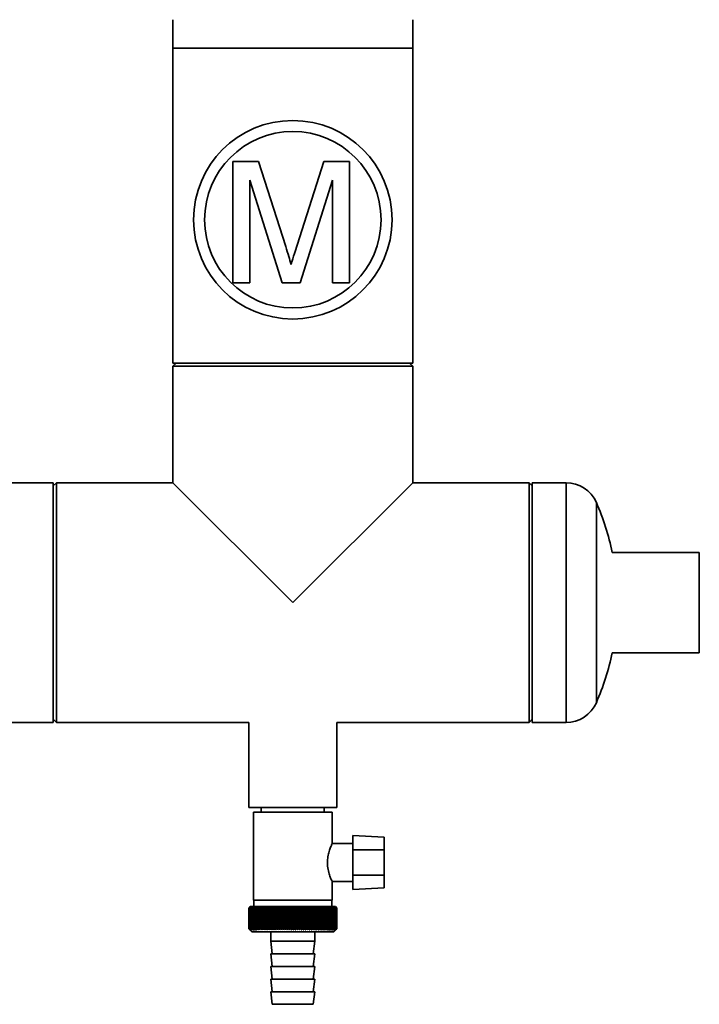
# Paper-space layout 'Blatt1' of a CAD drawing. Units: millimetres. Extents: x 0 to 14850, y 0 to 10500.
# Drawn here: x 12711 to 12926, y 7723 to 8036 of the extents above; entities that cross this region are included whole.
import ezdxf

# ---------------------------------------------------------------- set-up
doc = ezdxf.new("R2010")
doc.units = ezdxf.units.MM
doc.header["$LTSCALE"] = 25

psp = doc.layouts.new('Blatt1')

# ---------------------------------------------------------------- linework, layer by layer
at = {"color": 7, "linetype": 'Continuous', "lineweight": 35}
for p, q in [((12759.41, 8035.77), (12759.41, 8026.77)), ((12835.51, 8026.77), (12835.51, 8035.77)), ((12759.41, 8026.77), (12759.41, 7926.77)), ((12835.51, 8026.77), (12759.41, 8026.77)), ((12797.46, 8026.77), (12759.41, 8026.77)), ((12835.51, 8026.77), (12797.46, 8026.77)), ((12835.51, 7926.77), (12835.51, 8026.77)), ((12778.42, 7990.79), (12786.59, 7990.79)), ((12778.42, 7952.27), (12778.42, 7990.79)), ((12786.59, 7990.79), (12795.21, 7963.76)), ((12798.83, 7964.22), (12807.36, 7990.79)), ((12807.36, 7990.79), (12815.46, 7990.79)), ((12815.46, 7990.79), (12815.46, 7952.27)), ((12783.85, 7984.86), (12783.85, 7952.27)), ((12794.07, 7952.27), (12783.85, 7984.86)), ((12810.03, 7984.86), (12799.75, 7952.27)), ((12810.03, 7952.27), (12810.03, 7984.86)), ((12783.85, 7952.27), (12778.42, 7952.27)), ((12799.75, 7952.27), (12794.07, 7952.27)), ((12815.46, 7952.27), (12810.03, 7952.27)), ((12760.41, 7926.77), (12759.41, 7925.77)), ((12797.46, 7926.77), (12759.41, 7926.77)), ((12759.41, 7925.77), (12759.41, 7888.82)), ((12797.46, 7925.77), (12759.41, 7925.77)), ((12835.51, 7926.77), (12797.46, 7926.77)), ((12835.51, 7925.77), (12797.46, 7925.77)), ((12835.51, 7925.77), (12834.51, 7926.77)), ((12835.51, 7888.82), (12835.51, 7925.77)), ((12721.46, 7888.82), (12413.96, 7888.82)), ((12722.46, 7888.82), (12721.46, 7887.82)), ((12721.46, 7812.72), (12721.46, 7888.82)), ((12759.41, 7888.82), (12722.46, 7888.82)), ((12722.46, 7888.82), (12722.46, 7812.72)), ((12759.41, 7888.82), (12797.46, 7850.77)), ((12797.46, 7850.77), (12835.51, 7888.82)), ((12872.46, 7888.82), (12835.51, 7888.82)), ((12873.46, 7887.82), (12872.46, 7888.82)), ((12872.46, 7812.72), (12872.46, 7888.82)), ((12884.18, 7888.82), (12873.46, 7888.82)), ((12873.46, 7850.77), (12873.46, 7888.82)), ((12884.18, 7850.77), (12884.18, 7888.82)), ((12893.79, 7850.77), (12893.79, 7882.54)), ((12926.46, 7866.67), (12898.85, 7866.67)), ((12926.46, 7834.87), (12926.46, 7866.67)), ((12873.46, 7812.72), (12873.46, 7850.77)), ((12884.18, 7812.72), (12884.18, 7850.77)), ((12893.79, 7818.99), (12893.79, 7850.77)), ((12898.85, 7834.87), (12926.46, 7834.87)), ((12408.21, 7812.72), (12721.46, 7812.72)), ((12721.46, 7813.72), (12722.46, 7812.72)), ((12722.46, 7812.72), (12783.46, 7812.72)), ((12783.46, 7812.72), (12783.46, 7785.77)), ((12811.46, 7785.77), (12811.46, 7812.72)), ((12811.46, 7812.72), (12872.46, 7812.72)), ((12872.46, 7812.72), (12873.46, 7813.72)), ((12873.46, 7812.72), (12884.18, 7812.72)), ((12797.46, 7785.77), (12783.46, 7785.77)), ((12787.46, 7785.77), (12787.46, 7784.27)), ((12811.46, 7785.77), (12797.46, 7785.77)), ((12807.46, 7784.27), (12807.46, 7785.77)), ((12784.96, 7784.27), (12784.96, 7756.27)), ((12784.96, 7784.27), (12809.96, 7784.27)), ((12809.96, 7774.22), (12809.96, 7784.27)), ((12826.46, 7776.31), (12816.46, 7776.83)), ((12816.46, 7776.83), (12816.46, 7772.27)), ((12826.46, 7772.27), (12826.46, 7776.31)), ((12816.46, 7774.27), (12809.94, 7774.27)), ((12816.46, 7764.27), (12816.46, 7772.27)), ((12826.46, 7772.27), (12816.46, 7772.27)), ((12826.46, 7772.27), (12826.46, 7764.27)), ((12826.46, 7764.27), (12816.46, 7764.27)), ((12816.46, 7764.27), (12816.46, 7759.7)), ((12826.46, 7760.23), (12826.46, 7764.27)), ((12809.93, 7762.27), (12816.46, 7762.27)), ((12809.96, 7756.27), (12809.96, 7762.35)), ((12816.46, 7759.7), (12826.46, 7760.23)), ((12809.96, 7756.27), (12784.96, 7756.27)), ((12785.06, 7756.27), (12785.06, 7754.27)), ((12809.86, 7754.27), (12809.86, 7756.27)), ((12783.46, 7753.77), (12783.47, 7753.77)), ((12783.46, 7753.77), (12783.46, 7747.27)), ((12783.47, 7747.27), (12783.47, 7753.77)), ((12783.49, 7753.77), (12783.5, 7753.77)), ((12783.49, 7753.77), (12783.49, 7747.27)), ((12783.5, 7747.27), (12783.5, 7753.77)), ((12783.55, 7753.77), (12783.56, 7753.77)), ((12783.55, 7753.77), (12783.55, 7747.27)), ((12783.56, 7747.27), (12783.56, 7753.77)), ((12783.63, 7753.77), (12783.66, 7753.77)), ((12783.63, 7753.77), (12783.63, 7747.27)), ((12783.66, 7747.27), (12783.66, 7753.77)), ((12783.96, 7754.27), (12783.73, 7754.04)), ((12783.76, 7753.77), (12783.78, 7753.77)), ((12783.76, 7753.77), (12783.76, 7747.27)), ((12783.78, 7747.27), (12783.78, 7753.77)), ((12783.91, 7753.77), (12783.94, 7753.77)), ((12783.91, 7753.77), (12783.91, 7747.27)), ((12783.94, 7747.27), (12783.94, 7753.77)), ((12797.46, 7754.27), (12783.96, 7754.27)), ((12784.09, 7753.77), (12784.13, 7753.77)), ((12784.09, 7753.77), (12784.09, 7747.27)), ((12784.13, 7747.27), (12784.13, 7753.77)), ((12784.31, 7753.77), (12784.35, 7753.77)), ((12784.31, 7753.77), (12784.31, 7747.27)), ((12784.35, 7747.27), (12784.35, 7753.77)), ((12784.56, 7753.77), (12784.61, 7753.77)), ((12784.56, 7753.77), (12784.56, 7747.27)), ((12784.61, 7747.27), (12784.61, 7753.77)), ((12784.83, 7753.77), (12784.89, 7753.77)), ((12784.83, 7753.77), (12784.83, 7747.27)), ((12784.89, 7747.27), (12784.89, 7753.77)), ((12785.14, 7753.77), (12785.2, 7753.77)), ((12785.14, 7753.77), (12785.14, 7747.27)), ((12785.2, 7747.27), (12785.2, 7753.77)), ((12785.47, 7753.77), (12785.54, 7753.77)), ((12785.47, 7753.77), (12785.47, 7747.27)), ((12785.54, 7747.27), (12785.54, 7753.77)), ((12785.83, 7753.77), (12785.9, 7753.77)), ((12785.83, 7753.77), (12785.83, 7747.27)), ((12785.9, 7747.27), (12785.9, 7753.77)), ((12786.22, 7753.77), (12786.3, 7753.77)), ((12786.22, 7753.77), (12786.22, 7747.27)), ((12786.3, 7747.27), (12786.3, 7753.77)), ((12786.63, 7753.77), (12786.72, 7753.77)), ((12786.63, 7753.77), (12786.63, 7747.27)), ((12786.72, 7747.27), (12786.72, 7753.77)), ((12787.07, 7753.77), (12787.16, 7753.77)), ((12787.07, 7753.77), (12787.07, 7747.27)), ((12787.16, 7747.27), (12787.16, 7753.77)), ((12787.54, 7753.77), (12787.63, 7753.77)), ((12787.54, 7753.77), (12787.54, 7747.27)), ((12787.63, 7747.27), (12787.63, 7753.77)), ((12788.02, 7753.77), (12788.12, 7753.77)), ((12788.02, 7753.77), (12788.02, 7747.27)), ((12788.12, 7747.27), (12788.12, 7753.77)), ((12788.53, 7753.77), (12788.63, 7753.77)), ((12788.53, 7753.77), (12788.53, 7747.27)), ((12788.63, 7747.27), (12788.63, 7753.77)), ((12789.06, 7753.77), (12789.16, 7753.77)), ((12789.06, 7753.77), (12789.06, 7747.27)), ((12789.16, 7747.27), (12789.16, 7753.77)), ((12789.61, 7753.77), (12789.72, 7753.77)), ((12789.61, 7753.77), (12789.61, 7747.27)), ((12789.72, 7747.27), (12789.72, 7753.77)), ((12790.16, 7746.86), (12790.16, 7754.17)), ((12790.18, 7753.77), (12790.29, 7753.77)), ((12790.18, 7753.77), (12790.18, 7747.27)), ((12790.29, 7747.27), (12790.29, 7753.77)), ((12790.72, 7746.86), (12790.72, 7754.17)), ((12790.76, 7753.77), (12790.87, 7753.77)), ((12790.76, 7753.77), (12790.76, 7747.27)), ((12790.87, 7747.27), (12790.87, 7753.77)), ((12791.3, 7746.86), (12791.3, 7754.17)), ((12791.36, 7753.77), (12791.47, 7753.77)), ((12791.36, 7753.77), (12791.36, 7747.27)), ((12791.47, 7747.27), (12791.47, 7753.77)), ((12791.89, 7746.86), (12791.89, 7754.17)), ((12791.97, 7753.77), (12792.09, 7753.77)), ((12791.97, 7753.77), (12791.97, 7747.27)), ((12792.09, 7747.27), (12792.09, 7753.77)), ((12792.49, 7746.86), (12792.49, 7754.17)), ((12792.6, 7753.77), (12792.72, 7753.77)), ((12792.6, 7753.77), (12792.6, 7747.27)), ((12792.72, 7747.27), (12792.72, 7753.77)), ((12793.11, 7746.86), (12793.11, 7754.17)), ((12793.23, 7753.77), (12793.36, 7753.77)), ((12793.23, 7753.77), (12793.23, 7747.27)), ((12793.36, 7747.27), (12793.36, 7753.77)), ((12793.73, 7746.86), (12793.73, 7754.17)), ((12793.88, 7753.77), (12794.01, 7753.77)), ((12793.88, 7753.77), (12793.88, 7747.27)), ((12794.01, 7747.27), (12794.01, 7753.77)), ((12794.36, 7746.86), (12794.36, 7754.17)), ((12794.54, 7753.77), (12794.66, 7753.77)), ((12794.54, 7753.77), (12794.54, 7747.27)), ((12794.66, 7747.27), (12794.66, 7753.77)), ((12795, 7746.86), (12795, 7754.17)), ((12795.2, 7753.77), (12795.32, 7753.77)), ((12795.2, 7753.77), (12795.2, 7747.27)), ((12795.32, 7747.27), (12795.32, 7753.77)), ((12795.65, 7746.86), (12795.65, 7754.17)), ((12795.87, 7753.77), (12795.99, 7753.77)), ((12795.87, 7753.77), (12795.87, 7747.27)), ((12795.99, 7747.27), (12795.99, 7753.77)), ((12796.3, 7746.86), (12796.3, 7754.17)), ((12796.54, 7753.77), (12796.66, 7753.77)), ((12796.54, 7753.77), (12796.54, 7747.27)), ((12796.66, 7747.27), (12796.66, 7753.77)), ((12796.95, 7746.86), (12796.95, 7754.17)), ((12797.21, 7753.77), (12797.34, 7753.77)), ((12797.21, 7753.77), (12797.21, 7747.27)), ((12797.34, 7747.27), (12797.34, 7753.77)), ((12810.96, 7754.27), (12797.46, 7754.27)), ((12797.61, 7746.86), (12797.61, 7754.17)), ((12797.88, 7753.77), (12798.01, 7753.77)), ((12797.88, 7753.77), (12797.88, 7747.27)), ((12798.01, 7747.27), (12798.01, 7753.77)), ((12798.26, 7746.86), (12798.26, 7754.17)), ((12798.56, 7753.77), (12798.68, 7753.77)), ((12798.56, 7753.77), (12798.56, 7747.27)), ((12798.68, 7747.27), (12798.68, 7753.77)), ((12798.91, 7746.86), (12798.91, 7754.17)), ((12799.23, 7753.77), (12799.35, 7753.77)), ((12799.23, 7753.77), (12799.23, 7747.27)), ((12799.35, 7747.27), (12799.35, 7753.77)), ((12799.56, 7746.86), (12799.56, 7754.17)), ((12799.89, 7753.77), (12800.02, 7753.77)), ((12799.89, 7753.77), (12799.89, 7747.27)), ((12800.02, 7747.27), (12800.02, 7753.77)), ((12800.2, 7746.86), (12800.2, 7754.17)), ((12800.55, 7753.77), (12800.68, 7753.77)), ((12800.55, 7753.77), (12800.55, 7747.27)), ((12800.68, 7747.27), (12800.68, 7753.77)), ((12800.84, 7746.86), (12800.84, 7754.17)), ((12801.21, 7753.77), (12801.33, 7753.77)), ((12801.21, 7753.77), (12801.21, 7747.27)), ((12801.33, 7747.27), (12801.33, 7753.77)), ((12801.47, 7746.86), (12801.47, 7754.17)), ((12801.85, 7753.77), (12801.97, 7753.77)), ((12801.85, 7753.77), (12801.85, 7747.27)), ((12801.97, 7747.27), (12801.97, 7753.77)), ((12802.09, 7746.86), (12802.09, 7754.17)), ((12802.49, 7753.77), (12802.6, 7753.77)), ((12802.49, 7753.77), (12802.49, 7747.27)), ((12802.6, 7747.27), (12802.6, 7753.77)), ((12802.7, 7746.86), (12802.7, 7754.17)), ((12803.11, 7753.77), (12803.22, 7753.77)), ((12803.11, 7753.77), (12803.11, 7747.27)), ((12803.22, 7747.27), (12803.22, 7753.77)), ((12803.3, 7746.86), (12803.3, 7754.17)), ((12803.72, 7753.77), (12803.83, 7753.77)), ((12803.72, 7753.77), (12803.72, 7747.27)), ((12803.83, 7747.27), (12803.83, 7753.77)), ((12803.88, 7746.86), (12803.88, 7754.17)), ((12804.31, 7753.77), (12804.42, 7753.77)), ((12804.31, 7753.77), (12804.31, 7747.27)), ((12804.45, 7754.17), (12804.42, 7753.77)), ((12804.42, 7747.27), (12804.42, 7753.77)), ((12804.45, 7746.86), (12804.45, 7754.17)), ((12804.89, 7753.77), (12805, 7753.77)), ((12804.89, 7753.77), (12804.89, 7747.27)), ((12805, 7746.86), (12805, 7754.17)), ((12805, 7747.27), (12805, 7753.77)), ((12805.45, 7753.77), (12805.56, 7753.77)), ((12805.45, 7753.77), (12805.45, 7747.27)), ((12805.56, 7747.27), (12805.56, 7753.77)), ((12806, 7753.77), (12806.1, 7753.77)), ((12806, 7753.77), (12806, 7747.27)), ((12806.1, 7747.27), (12806.1, 7753.77)), ((12806.52, 7753.77), (12806.62, 7753.77)), ((12806.52, 7753.77), (12806.52, 7747.27)), ((12806.62, 7747.27), (12806.62, 7753.77)), ((12807.03, 7753.77), (12807.12, 7753.77)), ((12807.03, 7753.77), (12807.03, 7747.27)), ((12807.12, 7747.27), (12807.12, 7753.77)), ((12807.51, 7753.77), (12807.59, 7753.77)), ((12807.51, 7753.77), (12807.51, 7747.27)), ((12807.59, 7747.27), (12807.59, 7753.77)), ((12807.96, 7753.77), (12808.05, 7753.77)), ((12807.96, 7753.77), (12807.96, 7747.27)), ((12808.05, 7747.27), (12808.05, 7753.77)), ((12808.4, 7753.77), (12808.48, 7753.77)), ((12808.4, 7753.77), (12808.4, 7747.27)), ((12808.48, 7747.27), (12808.48, 7753.77)), ((12808.8, 7753.77), (12808.88, 7753.77)), ((12808.8, 7753.77), (12808.8, 7747.27)), ((12808.88, 7747.27), (12808.88, 7753.77)), ((12809.19, 7753.77), (12809.26, 7753.77)), ((12809.19, 7753.77), (12809.19, 7747.27)), ((12809.26, 7747.27), (12809.26, 7753.77)), ((12809.54, 7753.77), (12809.61, 7753.77)), ((12809.54, 7753.77), (12809.54, 7747.27)), ((12809.61, 7747.27), (12809.61, 7753.77)), ((12809.87, 7753.77), (12809.93, 7753.77)), ((12809.87, 7753.77), (12809.87, 7747.27)), ((12809.93, 7747.27), (12809.93, 7753.77)), ((12810.17, 7753.77), (12810.22, 7753.77)), ((12810.17, 7753.77), (12810.17, 7747.27)), ((12810.22, 7747.27), (12810.22, 7753.77)), ((12810.43, 7753.77), (12810.48, 7753.77)), ((12810.43, 7753.77), (12810.43, 7747.27)), ((12810.48, 7747.27), (12810.48, 7753.77)), ((12810.67, 7753.77), (12810.71, 7753.77)), ((12810.67, 7753.77), (12810.67, 7747.27)), ((12810.71, 7747.27), (12810.71, 7753.77)), ((12810.88, 7753.77), (12810.92, 7753.77)), ((12810.88, 7753.77), (12810.88, 7747.27)), ((12810.92, 7747.27), (12810.92, 7753.77)), ((12811.46, 7753.77), (12810.96, 7754.27)), ((12811.06, 7753.77), (12811.09, 7753.77)), ((12811.06, 7753.77), (12811.06, 7747.27)), ((12811.09, 7747.27), (12811.09, 7753.77)), ((12811.2, 7753.77), (12811.23, 7753.77)), ((12811.2, 7753.77), (12811.2, 7747.27)), ((12811.23, 7747.27), (12811.23, 7753.77)), ((12811.32, 7753.77), (12811.33, 7753.77)), ((12811.32, 7753.77), (12811.32, 7747.27)), ((12811.33, 7747.27), (12811.33, 7753.77)), ((12811.4, 7753.77), (12811.41, 7753.77)), ((12811.4, 7753.77), (12811.4, 7747.27)), ((12811.41, 7747.27), (12811.41, 7753.77)), ((12811.45, 7753.77), (12811.45, 7753.77)), ((12811.45, 7753.77), (12811.45, 7747.27)), ((12811.45, 7747.27), (12811.45, 7753.77)), ((12811.46, 7753.77), (12811.46, 7747.27)), ((12783.47, 7747.27), (12783.46, 7747.27)), ((12783.5, 7747.27), (12783.49, 7747.27)), ((12783.56, 7747.27), (12783.55, 7747.27)), ((12783.66, 7747.27), (12783.63, 7747.27)), ((12783.73, 7747), (12784.46, 7746.27)), ((12783.78, 7747.27), (12783.76, 7747.27)), ((12783.94, 7747.27), (12783.91, 7747.27)), ((12784.13, 7747.27), (12784.09, 7747.27)), ((12784.35, 7747.27), (12784.31, 7747.27)), ((12784.61, 7747.27), (12784.56, 7747.27)), ((12784.89, 7747.27), (12784.83, 7747.27)), ((12785.2, 7747.27), (12785.14, 7747.27)), ((12785.54, 7747.27), (12785.47, 7747.27)), ((12785.9, 7747.27), (12785.83, 7747.27)), ((12786.3, 7747.27), (12786.22, 7747.27)), ((12786.72, 7747.27), (12786.63, 7747.27)), ((12787.16, 7747.27), (12787.07, 7747.27)), ((12787.63, 7747.27), (12787.54, 7747.27)), ((12788.12, 7747.27), (12788.02, 7747.27)), ((12788.63, 7747.27), (12788.53, 7747.27)), ((12789.16, 7747.27), (12789.06, 7747.27)), ((12789.72, 7747.27), (12789.61, 7747.27)), ((12790.29, 7747.27), (12790.18, 7747.27)), ((12790.87, 7747.27), (12790.76, 7747.27)), ((12791.47, 7747.27), (12791.36, 7747.27)), ((12792.09, 7747.27), (12791.97, 7747.27)), ((12792.72, 7747.27), (12792.6, 7747.27)), ((12793.36, 7747.27), (12793.23, 7747.27)), ((12794.01, 7747.27), (12793.88, 7747.27)), ((12794.66, 7747.27), (12794.54, 7747.27)), ((12795.32, 7747.27), (12795.2, 7747.27)), ((12795.99, 7747.27), (12795.87, 7747.27)), ((12796.66, 7747.27), (12796.54, 7747.27)), ((12797.34, 7747.27), (12797.21, 7747.27)), ((12798.01, 7747.27), (12797.88, 7747.27)), ((12798.68, 7747.27), (12798.56, 7747.27)), ((12799.35, 7747.27), (12799.23, 7747.27)), ((12800.02, 7747.27), (12799.89, 7747.27)), ((12800.68, 7747.27), (12800.55, 7747.27)), ((12801.33, 7747.27), (12801.21, 7747.27)), ((12801.97, 7747.27), (12801.85, 7747.27)), ((12802.6, 7747.27), (12802.49, 7747.27)), ((12803.22, 7747.27), (12803.11, 7747.27)), ((12803.83, 7747.27), (12803.72, 7747.27)), ((12804.42, 7747.27), (12804.31, 7747.27)), ((12805, 7747.27), (12804.89, 7747.27)), ((12805.56, 7747.27), (12805.45, 7747.27)), ((12806.1, 7747.27), (12806, 7747.27)), ((12806.62, 7747.27), (12806.52, 7747.27)), ((12807.12, 7747.27), (12807.03, 7747.27)), ((12807.59, 7747.27), (12807.51, 7747.27)), ((12808.05, 7747.27), (12807.96, 7747.27)), ((12808.48, 7747.27), (12808.4, 7747.27)), ((12808.88, 7747.27), (12808.8, 7747.27)), ((12809.26, 7747.27), (12809.19, 7747.27)), ((12809.61, 7747.27), (12809.54, 7747.27)), ((12809.93, 7747.27), (12809.87, 7747.27)), ((12810.22, 7747.27), (12810.17, 7747.27)), ((12810.48, 7747.27), (12810.43, 7747.27)), ((12810.46, 7746.27), (12811.46, 7747.27)), ((12810.71, 7747.27), (12810.67, 7747.27)), ((12810.92, 7747.27), (12810.88, 7747.27)), ((12811.09, 7747.27), (12811.06, 7747.27)), ((12811.23, 7747.27), (12811.2, 7747.27)), ((12811.33, 7747.27), (12811.32, 7747.27)), ((12811.41, 7747.27), (12811.4, 7747.27)), ((12811.45, 7747.27), (12811.45, 7747.27)), ((12784.46, 7746.27), (12797.46, 7746.27)), ((12790.46, 7746.27), (12790.46, 7743.27)), ((12797.46, 7746.27), (12810.46, 7746.27)), ((12804.46, 7743.27), (12804.46, 7746.27)), ((12790.46, 7743.27), (12790.96, 7739.27)), ((12790.46, 7743.27), (12797.46, 7743.27)), ((12797.46, 7743.27), (12804.46, 7743.27)), ((12803.96, 7739.27), (12804.46, 7743.27)), ((12790.46, 7739.27), (12790.96, 7735.27)), ((12790.46, 7739.27), (12797.46, 7739.27)), ((12797.46, 7739.27), (12804.46, 7739.27)), ((12803.96, 7735.27), (12804.46, 7739.27)), ((12790.46, 7735.27), (12790.96, 7731.27)), ((12790.46, 7735.27), (12797.46, 7735.27)), ((12797.46, 7735.27), (12804.46, 7735.27)), ((12803.96, 7731.27), (12804.46, 7735.27)), ((12790.46, 7731.27), (12790.96, 7727.27)), ((12790.46, 7731.27), (12797.46, 7731.27)), ((12797.46, 7731.27), (12804.46, 7731.27)), ((12803.96, 7727.27), (12804.46, 7731.27)), ((12790.46, 7727.27), (12790.96, 7723.27)), ((12790.46, 7727.27), (12797.46, 7727.27)), ((12797.46, 7727.27), (12804.46, 7727.27)), ((12803.96, 7723.27), (12804.46, 7727.27)), ((12790.96, 7723.27), (12797.46, 7723.27)), ((12797.46, 7723.27), (12803.96, 7723.27))]:
    psp.add_line(p, q, dxfattribs=at)
at = {"color": 7, "linetype": 'Continuous', "lineweight": 35, "flags": 128}
for points in [[(12789.62, 7754.17), (12789.62, 7754.12), (12789.62, 7754.07), (12789.62, 7754.02), (12789.61, 7753.97), (12789.61, 7753.92), (12789.61, 7753.87), (12789.61, 7753.82), (12789.61, 7753.77)], [(12790.16, 7754.17), (12790.16, 7754.12), (12790.17, 7754.07), (12790.17, 7754.02), (12790.17, 7753.97), (12790.17, 7753.92), (12790.17, 7753.87), (12790.17, 7753.82), (12790.18, 7753.77)], [(12805, 7753.77), (12805, 7753.82), (12805, 7753.87), (12805, 7753.92), (12805, 7753.97), (12805, 7754.02), (12805, 7754.07), (12805, 7754.12), (12805, 7754.17)], [(12805.56, 7753.77), (12805.56, 7753.82), (12805.55, 7753.87), (12805.55, 7753.92), (12805.55, 7753.97), (12805.55, 7754.02), (12805.54, 7754.07), (12805.54, 7754.12), (12805.54, 7754.17)]]:
    psp.add_lwpolyline(points, dxfattribs=at)
at = {"color": 7, "linetype": 'Continuous', "lineweight": 35}
for radius in [31.5, 28]:
    psp.add_circle((12797.46, 7972.27), radius, dxfattribs=at)
for centre, radius, start, end in [((12884.18, 7878.32), 10.5, 23.7151, 90), ((12821.46, 7850.77), 79, 11.611, 23.7151), ((12821.46, 7850.77), 79, 336.2849, 348.389), ((12884.18, 7823.22), 10.5, 270, 336.2849), ((12842.41, 7695.33), 83, 134.9898, 135.2522), ((12846.44, 7689.93), 89.67, 134.2374, 134.609), ((12845.71, 7694.12), 86.19, 135.8352, 136.2113), ((12846.54, 7688.04), 91.07, 133.4339, 133.8052), ((12845.88, 7696.2), 84.86, 136.9017, 137.277), ((12846.7, 7686.27), 92.43, 132.718, 133.0886), ((12846.21, 7698.31), 83.61, 138.0753, 138.4491), ((12846.92, 7684.62), 93.72, 132.0853, 132.4553), ((12846.7, 7700.45), 82.49, 139.3622, 139.7337), ((12847.18, 7683.11), 94.92, 131.5323, 131.9015), ((12847.42, 7702.59), 81.57, 140.769, 141.1372), ((12847.47, 7681.77), 96.02, 131.0556, 131.4241), ((12848.41, 7704.71), 80.89, 142.3022, 142.6658), ((12847.79, 7680.59), 96.99, 130.6524, 131.0201), ((12849.74, 7706.79), 80.55, 143.9687, 144.3259), ((12848.13, 7679.59), 97.82, 130.3203, 130.6874), ((12851.5, 7708.82), 80.63, 145.7746, 146.1237), ((12848.48, 7678.78), 98.5, 130.0573, 130.4239), ((12853.8, 7710.78), 81.27, 147.7259, 148.0647), ((12848.83, 7678.17), 99.01, 129.8619, 130.2281), ((12856.81, 7712.64), 82.64, 149.8274, 150.1533), ((12849.2, 7677.76), 99.36, 129.733, 130.0988), ((12860.77, 7714.39), 84.97, 152.0827, 152.3929), ((12849.56, 7677.56), 99.53, 129.6696, 130.0353), ((12866, 7716.01), 88.62, 154.4933, 154.7846), ((12849.93, 7677.57), 99.52, 129.6716, 130.0373), ((12873.04, 7717.5), 94.09, 157.0584, 157.3273), ((12850.29, 7677.78), 99.34, 129.7388, 130.1047), ((12882.72, 7718.83), 102.24, 159.7738, 160.0167), ((12850.66, 7678.2), 98.99, 129.8717, 130.2379), ((12896.51, 7719.99), 114.53, 162.6319, 162.8452), ((12851.02, 7678.83), 98.46, 130.0711, 130.4377), ((12917.17, 7720.97), 133.72, 165.6209, 165.8009), ((12851.39, 7679.65), 97.78, 130.3382, 130.7053), ((12950.67, 7721.76), 165.77, 168.7247, 168.8682), ((12851.77, 7680.65), 96.94, 130.6745, 131.0423), ((13012.75, 7722.36), 226.41, 171.9229, 172.0269), ((12852.15, 7681.84), 95.96, 131.082, 131.4505), ((13162.49, 7722.76), 374.71, 175.1912, 175.2536), ((12852.55, 7683.2), 94.86, 131.5632, 131.9325), ((12852.97, 7684.71), 93.65, 132.1209, 132.4909), ((12853.42, 7686.37), 92.35, 132.7584, 133.1291), ((12440.82, 7722.73), 351.31, 5.0683, 5.1349), ((12853.91, 7688.15), 90.99, 133.4795, 133.8508), ((12575.46, 7722.31), 218.18, 8.2894, 8.3974), ((12854.44, 7690.04), 89.59, 134.2884, 134.66), ((12633.47, 7721.69), 161.71, 11.4401, 11.5873), ((12855.05, 7692.03), 88.18, 135.1897, 135.5614), ((12665.4, 7720.88), 131.38, 14.4971, 14.6805), ((12855.74, 7694.09), 86.79, 136.1887, 136.56), ((12685.37, 7719.88), 113.07, 17.4409, 17.6572), ((12856.53, 7696.2), 85.47, 137.2909, 137.6612), ((12698.86, 7718.7), 101.28, 20.256, 20.5017), ((12857.46, 7698.35), 84.24, 138.5023, 138.8709), ((12708.47, 7717.36), 93.45, 22.9312, 23.2025), ((12858.56, 7700.52), 83.17, 139.8293, 140.1953), ((12715.58, 7715.86), 88.18, 25.4591, 25.7524), ((12859.87, 7702.68), 82.31, 141.2783, 141.6406), ((12720.98, 7714.22), 84.69, 27.8357, 28.1476), ((12861.45, 7704.82), 81.73, 142.8561, 143.2133), ((12725.16, 7712.46), 82.46, 30.0602, 30.3876), ((12863.38, 7706.92), 81.52, 144.5693, 144.9196), ((12728.47, 7710.59), 81.18, 32.1341, 32.474), ((12865.74, 7708.95), 81.78, 146.424, 146.7656), ((12731.11, 7708.63), 80.6, 34.0607, 34.4107), ((12868.68, 7710.89), 82.66, 148.4258, 148.7564), ((12733.25, 7706.59), 80.56, 35.8446, 36.2025), ((12872.38, 7712.74), 84.34, 150.5793, 150.8962), ((12735, 7704.5), 80.95, 37.4914, 37.8555), ((12877.1, 7714.47), 87.11, 152.8872, 153.1876), ((12736.45, 7702.38), 81.65, 39.0073, 39.3759), ((12883.24, 7716.07), 91.36, 155.3505, 155.6311), ((12737.65, 7700.23), 82.6, 40.3987, 40.7705), ((12891.41, 7717.52), 97.7, 157.9672, 158.2245), ((12738.66, 7698.1), 83.73, 41.6719, 42.0459), ((12902.64, 7718.81), 107.17, 160.7321, 160.9625), ((12739.53, 7695.99), 84.99, 42.8332, 43.2086), ((12918.74, 7719.92), 121.57, 163.6361, 163.8359), ((12740.27, 7693.92), 86.33, 43.8887, 44.2648), ((12943.28, 7720.85), 144.48, 166.666, 166.8318), ((12740.92, 7691.92), 87.71, 44.8439, 45.2202), ((12984.46, 7721.59), 184.06, 169.8041, 169.9329), ((12741.49, 7689.99), 89.1, 45.7042, 46.0803), ((13065.94, 7722.13), 264.01, 173.0288, 173.1178), ((12742.01, 7688.17), 90.47, 46.4745, 46.8501), ((12742.48, 7686.46), 91.79, 47.159, 47.534), ((12742.91, 7684.89), 93.04, 47.7617, 48.136), ((12743.33, 7683.46), 94.19, 48.2862, 48.6597), ((12743.72, 7682.19), 95.22, 48.7354, 49.1082), ((12514.35, 7722.22), 293.45, 6.1709, 6.2509), ((12744.1, 7681.09), 96.13, 49.1121, 49.4842), ((12612.48, 7721.73), 196.76, 9.3712, 9.4913), ((12744.47, 7680.18), 96.89, 49.4184, 49.7898), ((12659.38, 7721.03), 151.32, 12.4927, 12.6506), ((12744.84, 7679.45), 97.5, 49.656, 50.027), ((12686.47, 7720.14), 125.71, 15.5134, 15.706), ((12745.21, 7678.92), 97.95, 49.8265, 50.197), ((12703.84, 7719.07), 109.83, 18.4151, 18.6391), ((12745.57, 7678.6), 98.23, 49.9307, 50.301), ((12715.72, 7717.82), 99.48, 21.1839, 21.4356), ((12745.94, 7678.48), 98.33, 49.9694, 50.3396), ((12724.21, 7716.4), 92.55, 23.8097, 24.0855), ((12746.31, 7678.56), 98.26, 49.9426, 50.3129), ((12730.44, 7714.84), 87.9, 26.2866, 26.5829), ((12746.67, 7678.85), 98.01, 49.8503, 50.2208), ((12735.12, 7713.14), 84.85, 28.6115, 28.9251), ((12747.03, 7679.34), 97.6, 49.6919, 50.0628), ((12738.66, 7711.31), 82.95, 30.7846, 31.1125), ((12747.38, 7680.03), 97.02, 49.4665, 49.8378), ((12741.37, 7709.38), 81.91, 32.808, 33.1474), ((12747.73, 7680.91), 96.28, 49.1728, 49.5447), ((12743.44, 7707.37), 81.53, 34.6855, 35.0341), ((12748.05, 7681.98), 95.4, 48.809, 49.1817), ((12745.01, 7705.29), 81.65, 36.4221, 36.7779), ((12748.36, 7683.22), 94.38, 48.3731, 48.7465), ((12746.19, 7703.16), 82.16, 38.0238, 38.385), ((12748.64, 7684.62), 93.25, 47.8625, 48.2367), ((12747.07, 7701), 82.96, 39.4966, 39.8619), ((12748.88, 7686.17), 92.02, 47.2742, 47.6491), ((12747.69, 7698.83), 83.99, 40.8471, 41.2152), ((12749.07, 7687.85), 90.71, 46.6048, 46.9804), ((12748.11, 7696.68), 85.19, 42.0816, 42.4515), ((12749.21, 7689.65), 89.35, 45.8505, 46.2265), ((12748.36, 7694.55), 86.49, 43.2062, 43.5773), ((12749.27, 7691.56), 87.96, 45.0068, 45.3831), ((12748.49, 7692.48), 87.87, 44.227, 44.5986)]:
    psp.add_arc(centre, radius, start, end, dxfattribs=at)
for points, knots in [([(12795.21, 7963.76), (12795.54, 7962.7), (12796.13, 7960.82), (12796.69, 7958.93), (12796.94, 7958.1)], [0, 0, 0, 0, 0.5600019, 1, 1, 1, 1]), ([(12796.94, 7958.1), (12797.29, 7959.25), (12797.91, 7961.29), (12798.55, 7963.33), (12798.83, 7964.22)], [0, 0, 0, 0, 0.559997, 1, 1, 1, 1]), ([(12809.94, 7774.22), (12809.93, 7774.19), (12809.9, 7774.14), (12809.49, 7773.24), (12808.98, 7771.86), (12808.53, 7770.15), (12808.46, 7768.9), (12808.43, 7768.27)], [0, 0, 0, 0, 0.169422, 0.393886, 0.605674, 0.802537, 1, 1, 1, 1]), ([(12808.43, 7768.27), (12808.43, 7768.05), (12808.45, 7767.12), (12808.71, 7765.54), (12809.24, 7763.92), (12809.69, 7762.84), (12809.95, 7762.28), (12809.93, 7762.33), (12809.93, 7762.35)], [0, 0, 0, 0, 0.069393, 0.291649, 0.510027, 0.709922, 0.901169, 1, 1, 1, 1]), ([(12783.46, 7747.27), (12783.54, 7747.19), (12783.63, 7747.1), (12783.72, 7747.01), (12783.73, 7747)], [0, 0, 0, 0, 0.853892, 1, 1, 1, 1]), ([(12783.88, 7746.86), (12783.8, 7746.93), (12783.67, 7747.07), (12783.53, 7747.21), (12783.47, 7747.27)], [0, 0, 0, 0, 0.55565, 1, 1, 1, 1]), ([(12783.49, 7747.27), (12783.56, 7747.19), (12783.69, 7747.05), (12783.82, 7746.92), (12783.88, 7746.86)], [0, 0, 0, 0, 0.56434, 1, 1, 1, 1]), ([(12783.92, 7746.86), (12783.84, 7746.93), (12783.7, 7747.07), (12783.56, 7747.21), (12783.5, 7747.27)], [0, 0, 0, 0, 0.55565, 1, 1, 1, 1]), ([(12783.55, 7747.27), (12783.62, 7747.19), (12783.74, 7747.05), (12783.87, 7746.92), (12783.92, 7746.86)], [0, 0, 0, 0, 0.56434, 1, 1, 1, 1]), ([(12784, 7746.86), (12783.92, 7746.93), (12783.77, 7747.07), (12783.62, 7747.21), (12783.56, 7747.27)], [0, 0, 0, 0, 0.55565, 1, 1, 1, 1]), ([(12783.63, 7747.27), (12783.7, 7747.19), (12783.82, 7747.05), (12783.95, 7746.92), (12784, 7746.86)], [0, 0, 0, 0, 0.56434, 1, 1, 1, 1]), ([(12784.1, 7746.86), (12784.02, 7746.93), (12783.87, 7747.07), (12783.72, 7747.21), (12783.66, 7747.27)], [0, 0, 0, 0, 0.55565, 1, 1, 1, 1]), ([(12783.76, 7747.27), (12783.82, 7747.19), (12783.94, 7747.05), (12784.05, 7746.92), (12784.1, 7746.86)], [0, 0, 0, 0, 0.56434, 1, 1, 1, 1]), ([(12784.24, 7746.86), (12784.15, 7746.93), (12784, 7747.07), (12783.85, 7747.21), (12783.78, 7747.27)], [0, 0, 0, 0, 0.55565, 1, 1, 1, 1]), ([(12783.91, 7747.27), (12783.97, 7747.19), (12784.08, 7747.05), (12784.19, 7746.92), (12784.24, 7746.86)], [0, 0, 0, 0, 0.56434, 1, 1, 1, 1]), ([(12784.41, 7746.86), (12784.32, 7746.93), (12784.17, 7747.07), (12784.01, 7747.21), (12783.94, 7747.27)], [0, 0, 0, 0, 0.55565, 1, 1, 1, 1]), ([(12784.09, 7747.27), (12784.15, 7747.19), (12784.26, 7747.05), (12784.36, 7746.92), (12784.41, 7746.86)], [0, 0, 0, 0, 0.56434, 1, 1, 1, 1]), ([(12784.6, 7746.86), (12784.52, 7746.93), (12784.36, 7747.07), (12784.2, 7747.21), (12784.13, 7747.27)], [0, 0, 0, 0, 0.55565, 1, 1, 1, 1]), ([(12784.31, 7747.27), (12784.36, 7747.19), (12784.46, 7747.05), (12784.56, 7746.92), (12784.6, 7746.86)], [0, 0, 0, 0, 0.56434, 1, 1, 1, 1]), ([(12784.83, 7746.86), (12784.74, 7746.93), (12784.58, 7747.07), (12784.42, 7747.21), (12784.35, 7747.27)], [0, 0, 0, 0, 0.55565, 1, 1, 1, 1]), ([(12784.56, 7747.27), (12784.61, 7747.19), (12784.7, 7747.05), (12784.79, 7746.92), (12784.83, 7746.86)], [0, 0, 0, 0, 0.56434, 1, 1, 1, 1]), ([(12785.09, 7746.86), (12785, 7746.93), (12784.84, 7747.07), (12784.68, 7747.21), (12784.61, 7747.27)], [0, 0, 0, 0, 0.55565, 1, 1, 1, 1]), ([(12784.83, 7747.27), (12784.88, 7747.19), (12784.96, 7747.05), (12785.05, 7746.92), (12785.09, 7746.86)], [0, 0, 0, 0, 0.5643403, 1, 1, 1, 1]), ([(12785.37, 7746.86), (12785.28, 7746.93), (12785.12, 7747.07), (12784.96, 7747.21), (12784.89, 7747.27)], [0, 0, 0, 0, 0.55565, 1, 1, 1, 1]), ([(12785.14, 7747.27), (12785.18, 7747.19), (12785.26, 7747.05), (12785.34, 7746.92), (12785.37, 7746.86)], [0, 0, 0, 0, 0.56434, 1, 1, 1, 1]), ([(12785.68, 7746.86), (12785.59, 7746.93), (12785.43, 7747.07), (12785.27, 7747.21), (12785.2, 7747.27)], [0, 0, 0, 0, 0.5556499, 1, 1, 1, 1]), ([(12785.47, 7747.27), (12785.51, 7747.19), (12785.58, 7747.05), (12785.65, 7746.92), (12785.68, 7746.86)], [0, 0, 0, 0, 0.56434, 1, 1, 1, 1]), ([(12786.02, 7746.86), (12785.93, 7746.93), (12785.77, 7747.07), (12785.61, 7747.21), (12785.54, 7747.27)], [0, 0, 0, 0, 0.55565, 1, 1, 1, 1]), ([(12785.83, 7747.27), (12785.87, 7747.19), (12785.93, 7747.05), (12786, 7746.92), (12786.02, 7746.86)], [0, 0, 0, 0, 0.56434, 1, 1, 1, 1]), ([(12786.39, 7746.86), (12786.3, 7746.93), (12786.14, 7747.07), (12785.98, 7747.21), (12785.9, 7747.27)], [0, 0, 0, 0, 0.55565, 1, 1, 1, 1]), ([(12786.22, 7747.27), (12786.25, 7747.19), (12786.31, 7747.05), (12786.37, 7746.92), (12786.39, 7746.86)], [0, 0, 0, 0, 0.56434, 1, 1, 1, 1]), ([(12786.78, 7746.86), (12786.69, 7746.93), (12786.53, 7747.07), (12786.37, 7747.21), (12786.3, 7747.27)], [0, 0, 0, 0, 0.55565, 1, 1, 1, 1]), ([(12786.63, 7747.27), (12786.66, 7747.19), (12786.71, 7747.05), (12786.76, 7746.92), (12786.78, 7746.86)], [0, 0, 0, 0, 0.56434, 1, 1, 1, 1]), ([(12787.2, 7746.86), (12787.11, 7746.93), (12786.95, 7747.07), (12786.79, 7747.21), (12786.72, 7747.27)], [0, 0, 0, 0, 0.55565, 1, 1, 1, 1]), ([(12787.07, 7747.27), (12787.1, 7747.19), (12787.14, 7747.05), (12787.18, 7746.92), (12787.2, 7746.86)], [0, 0, 0, 0, 0.5643403, 1, 1, 1, 1]), ([(12787.64, 7746.86), (12787.55, 7746.93), (12787.39, 7747.07), (12787.23, 7747.21), (12787.16, 7747.27)], [0, 0, 0, 0, 0.55565, 1, 1, 1, 1]), ([(12787.54, 7747.27), (12787.56, 7747.19), (12787.59, 7747.05), (12787.63, 7746.92), (12787.64, 7746.86)], [0, 0, 0, 0, 0.56434, 1, 1, 1, 1]), ([(12788.1, 7746.86), (12788.02, 7746.93), (12787.86, 7747.07), (12787.7, 7747.21), (12787.63, 7747.27)], [0, 0, 0, 0, 0.55565, 1, 1, 1, 1]), ([(12788.02, 7747.27), (12788.04, 7747.19), (12788.07, 7747.05), (12788.09, 7746.92), (12788.1, 7746.86)], [0, 0, 0, 0, 0.5643403, 1, 1, 1, 1]), ([(12788.59, 7746.86), (12788.5, 7746.93), (12788.34, 7747.07), (12788.19, 7747.21), (12788.12, 7747.27)], [0, 0, 0, 0, 0.55565, 1, 1, 1, 1]), ([(12788.53, 7747.27), (12788.54, 7747.19), (12788.56, 7747.05), (12788.58, 7746.92), (12788.59, 7746.86)], [0, 0, 0, 0, 0.56434, 1, 1, 1, 1]), ([(12789.09, 7746.86), (12789.01, 7746.93), (12788.85, 7747.07), (12788.7, 7747.21), (12788.63, 7747.27)], [0, 0, 0, 0, 0.55565, 1, 1, 1, 1]), ([(12789.06, 7747.27), (12789.07, 7747.19), (12789.08, 7747.05), (12789.09, 7746.92), (12789.09, 7746.86)], [0, 0, 0, 0, 0.56434, 1, 1, 1, 1]), ([(12789.62, 7746.86), (12789.53, 7746.93), (12789.38, 7747.07), (12789.23, 7747.21), (12789.16, 7747.27)], [0, 0, 0, 0, 0.55565, 1, 1, 1, 1]), ([(12789.61, 7747.27), (12789.61, 7747.19), (12789.61, 7747.05), (12789.62, 7746.92), (12789.62, 7746.86)], [0, 0, 0, 0, 0.56434, 1, 1, 1, 1]), ([(12790.16, 7746.86), (12790.08, 7746.93), (12789.93, 7747.07), (12789.78, 7747.21), (12789.72, 7747.27)], [0, 0, 0, 0, 0.55565, 1, 1, 1, 1]), ([(12790.18, 7747.27), (12790.17, 7747.19), (12790.17, 7747.05), (12790.16, 7746.92), (12790.16, 7746.86)], [0, 0, 0, 0, 0.56434, 1, 1, 1, 1]), ([(12790.72, 7746.86), (12790.64, 7746.93), (12790.5, 7747.07), (12790.35, 7747.21), (12790.29, 7747.27)], [0, 0, 0, 0, 0.55565, 1, 1, 1, 1]), ([(12790.76, 7747.27), (12790.75, 7747.19), (12790.74, 7747.05), (12790.73, 7746.92), (12790.72, 7746.86)], [0, 0, 0, 0, 0.56434, 1, 1, 1, 1]), ([(12791.3, 7746.86), (12791.22, 7746.93), (12791.08, 7747.07), (12790.93, 7747.21), (12790.87, 7747.27)], [0, 0, 0, 0, 0.55565, 1, 1, 1, 1]), ([(12791.36, 7747.27), (12791.35, 7747.19), (12791.33, 7747.05), (12791.31, 7746.92), (12791.3, 7746.86)], [0, 0, 0, 0, 0.56434, 1, 1, 1, 1]), ([(12791.89, 7746.86), (12791.81, 7746.93), (12791.67, 7747.07), (12791.53, 7747.21), (12791.47, 7747.27)], [0, 0, 0, 0, 0.5556499, 1, 1, 1, 1]), ([(12791.97, 7747.27), (12791.96, 7747.19), (12791.93, 7747.05), (12791.9, 7746.92), (12791.89, 7746.86)], [0, 0, 0, 0, 0.56434, 1, 1, 1, 1]), ([(12792.49, 7746.86), (12792.42, 7746.93), (12792.28, 7747.07), (12792.15, 7747.21), (12792.09, 7747.27)], [0, 0, 0, 0, 0.55565, 1, 1, 1, 1]), ([(12792.6, 7747.27), (12792.58, 7747.19), (12792.54, 7747.05), (12792.51, 7746.92), (12792.49, 7746.86)], [0, 0, 0, 0, 0.56434, 1, 1, 1, 1]), ([(12793.11, 7746.86), (12793.03, 7746.93), (12792.9, 7747.07), (12792.77, 7747.21), (12792.72, 7747.27)], [0, 0, 0, 0, 0.55565, 1, 1, 1, 1]), ([(12793.23, 7747.27), (12793.21, 7747.19), (12793.17, 7747.05), (12793.12, 7746.92), (12793.11, 7746.86)], [0, 0, 0, 0, 0.56434, 1, 1, 1, 1]), ([(12793.73, 7746.86), (12793.66, 7746.93), (12793.54, 7747.07), (12793.41, 7747.21), (12793.36, 7747.27)], [0, 0, 0, 0, 0.5556499, 1, 1, 1, 1]), ([(12793.88, 7747.27), (12793.85, 7747.19), (12793.8, 7747.05), (12793.75, 7746.92), (12793.73, 7746.86)], [0, 0, 0, 0, 0.56434, 1, 1, 1, 1]), ([(12794.36, 7746.86), (12794.3, 7746.93), (12794.18, 7747.07), (12794.06, 7747.21), (12794.01, 7747.27)], [0, 0, 0, 0, 0.55565, 1, 1, 1, 1]), ([(12794.54, 7747.27), (12794.5, 7747.19), (12794.45, 7747.05), (12794.39, 7746.92), (12794.36, 7746.86)], [0, 0, 0, 0, 0.56434, 1, 1, 1, 1]), ([(12795, 7746.86), (12794.94, 7746.93), (12794.83, 7747.07), (12794.71, 7747.21), (12794.66, 7747.27)], [0, 0, 0, 0, 0.55565, 1, 1, 1, 1]), ([(12795.2, 7747.27), (12795.16, 7747.19), (12795.1, 7747.05), (12795.03, 7746.92), (12795, 7746.86)], [0, 0, 0, 0, 0.56434, 1, 1, 1, 1]), ([(12795.65, 7746.86), (12795.59, 7746.93), (12795.48, 7747.07), (12795.37, 7747.21), (12795.32, 7747.27)], [0, 0, 0, 0, 0.55565, 1, 1, 1, 1]), ([(12795.87, 7747.27), (12795.82, 7747.19), (12795.75, 7747.05), (12795.68, 7746.92), (12795.65, 7746.86)], [0, 0, 0, 0, 0.56434, 1, 1, 1, 1]), ([(12796.3, 7746.86), (12796.24, 7746.93), (12796.14, 7747.07), (12796.04, 7747.21), (12795.99, 7747.27)], [0, 0, 0, 0, 0.55565, 1, 1, 1, 1]), ([(12796.54, 7747.27), (12796.49, 7747.19), (12796.41, 7747.05), (12796.33, 7746.92), (12796.3, 7746.86)], [0, 0, 0, 0, 0.56434, 1, 1, 1, 1]), ([(12796.95, 7746.86), (12796.9, 7746.93), (12796.8, 7747.07), (12796.71, 7747.21), (12796.66, 7747.27)], [0, 0, 0, 0, 0.55565, 1, 1, 1, 1]), ([(12797.21, 7747.27), (12797.16, 7747.19), (12797.08, 7747.05), (12796.99, 7746.92), (12796.95, 7746.86)], [0, 0, 0, 0, 0.56434, 1, 1, 1, 1]), ([(12797.61, 7746.86), (12797.56, 7746.93), (12797.47, 7747.07), (12797.38, 7747.21), (12797.34, 7747.27)], [0, 0, 0, 0, 0.55565, 1, 1, 1, 1]), ([(12797.88, 7747.27), (12797.83, 7747.19), (12797.74, 7747.05), (12797.65, 7746.92), (12797.61, 7746.86)], [0, 0, 0, 0, 0.56434, 1, 1, 1, 1]), ([(12798.26, 7746.86), (12798.21, 7746.93), (12798.13, 7747.07), (12798.05, 7747.21), (12798.01, 7747.27)], [0, 0, 0, 0, 0.55565, 1, 1, 1, 1]), ([(12798.56, 7747.27), (12798.5, 7747.19), (12798.4, 7747.05), (12798.3, 7746.92), (12798.26, 7746.86)], [0, 0, 0, 0, 0.56434, 1, 1, 1, 1]), ([(12798.91, 7746.86), (12798.87, 7746.93), (12798.79, 7747.07), (12798.72, 7747.21), (12798.68, 7747.27)], [0, 0, 0, 0, 0.55565, 1, 1, 1, 1]), ([(12799.23, 7747.27), (12799.17, 7747.19), (12799.06, 7747.05), (12798.96, 7746.92), (12798.91, 7746.86)], [0, 0, 0, 0, 0.56434, 1, 1, 1, 1]), ([(12799.56, 7746.86), (12799.52, 7746.93), (12799.45, 7747.07), (12799.38, 7747.21), (12799.35, 7747.27)], [0, 0, 0, 0, 0.5556499, 1, 1, 1, 1]), ([(12799.89, 7747.27), (12799.83, 7747.19), (12799.72, 7747.05), (12799.61, 7746.92), (12799.56, 7746.86)], [0, 0, 0, 0, 0.56434, 1, 1, 1, 1]), ([(12800.2, 7746.86), (12800.17, 7746.93), (12800.11, 7747.07), (12800.05, 7747.21), (12800.02, 7747.27)], [0, 0, 0, 0, 0.55565, 1, 1, 1, 1]), ([(12800.55, 7747.27), (12800.49, 7747.19), (12800.37, 7747.05), (12800.25, 7746.92), (12800.2, 7746.86)], [0, 0, 0, 0, 0.56434, 1, 1, 1, 1]), ([(12800.84, 7746.86), (12800.81, 7746.93), (12800.76, 7747.07), (12800.7, 7747.21), (12800.68, 7747.27)], [0, 0, 0, 0, 0.55565, 1, 1, 1, 1]), ([(12801.21, 7747.27), (12801.14, 7747.19), (12801.02, 7747.05), (12800.89, 7746.92), (12800.84, 7746.86)], [0, 0, 0, 0, 0.56434, 1, 1, 1, 1]), ([(12801.47, 7746.86), (12801.44, 7746.93), (12801.4, 7747.07), (12801.35, 7747.21), (12801.33, 7747.27)], [0, 0, 0, 0, 0.55565, 1, 1, 1, 1]), ([(12801.85, 7747.27), (12801.78, 7747.19), (12801.65, 7747.05), (12801.53, 7746.92), (12801.47, 7746.86)], [0, 0, 0, 0, 0.5643403, 1, 1, 1, 1]), ([(12802.09, 7746.86), (12802.07, 7746.93), (12802.03, 7747.07), (12801.99, 7747.21), (12801.97, 7747.27)], [0, 0, 0, 0, 0.5556499, 1, 1, 1, 1]), ([(12802.49, 7747.27), (12802.41, 7747.19), (12802.28, 7747.05), (12802.15, 7746.92), (12802.09, 7746.86)], [0, 0, 0, 0, 0.56434, 1, 1, 1, 1]), ([(12802.7, 7746.86), (12802.68, 7746.93), (12802.65, 7747.07), (12802.62, 7747.21), (12802.6, 7747.27)], [0, 0, 0, 0, 0.55565, 1, 1, 1, 1]), ([(12803.11, 7747.27), (12803.03, 7747.19), (12802.9, 7747.05), (12802.76, 7746.92), (12802.7, 7746.86)], [0, 0, 0, 0, 0.56434, 1, 1, 1, 1]), ([(12803.3, 7746.86), (12803.28, 7746.93), (12803.26, 7747.07), (12803.24, 7747.21), (12803.22, 7747.27)], [0, 0, 0, 0, 0.55565, 1, 1, 1, 1]), ([(12803.72, 7747.27), (12803.64, 7747.19), (12803.5, 7747.05), (12803.36, 7746.92), (12803.3, 7746.86)], [0, 0, 0, 0, 0.56434, 1, 1, 1, 1]), ([(12803.88, 7746.86), (12803.87, 7746.93), (12803.86, 7747.07), (12803.84, 7747.21), (12803.83, 7747.27)], [0, 0, 0, 0, 0.55565, 1, 1, 1, 1]), ([(12804.31, 7747.27), (12804.23, 7747.19), (12804.09, 7747.05), (12803.94, 7746.92), (12803.88, 7746.86)], [0, 0, 0, 0, 0.56434, 1, 1, 1, 1]), ([(12804.45, 7746.86), (12804.45, 7746.93), (12804.44, 7747.07), (12804.43, 7747.21), (12804.42, 7747.27)], [0, 0, 0, 0, 0.55565, 1, 1, 1, 1]), ([(12804.89, 7747.27), (12804.81, 7747.19), (12804.66, 7747.05), (12804.51, 7746.92), (12804.45, 7746.86)], [0, 0, 0, 0, 0.5643403, 1, 1, 1, 1]), ([(12805, 7746.86), (12805, 7746.93), (12805, 7747.07), (12805, 7747.21), (12805, 7747.27)], [0, 0, 0, 0, 0.55565, 1, 1, 1, 1]), ([(12805.45, 7747.27), (12805.37, 7747.19), (12805.22, 7747.05), (12805.07, 7746.92), (12805, 7746.86)], [0, 0, 0, 0, 0.56434, 1, 1, 1, 1]), ([(12805.54, 7746.86), (12805.54, 7746.93), (12805.55, 7747.07), (12805.56, 7747.21), (12805.56, 7747.27)], [0, 0, 0, 0, 0.55565, 1, 1, 1, 1]), ([(12806, 7747.27), (12805.91, 7747.19), (12805.76, 7747.05), (12805.61, 7746.92), (12805.54, 7746.86)], [0, 0, 0, 0, 0.56434, 1, 1, 1, 1]), ([(12806.06, 7746.86), (12806.06, 7746.93), (12806.08, 7747.07), (12806.09, 7747.21), (12806.1, 7747.27)], [0, 0, 0, 0, 0.55565, 1, 1, 1, 1]), ([(12806.52, 7747.27), (12806.43, 7747.19), (12806.28, 7747.05), (12806.12, 7746.92), (12806.06, 7746.86)], [0, 0, 0, 0, 0.56434, 1, 1, 1, 1]), ([(12806.55, 7746.86), (12806.56, 7746.93), (12806.59, 7747.07), (12806.61, 7747.21), (12806.62, 7747.27)], [0, 0, 0, 0, 0.55565, 1, 1, 1, 1]), ([(12807.03, 7747.27), (12806.94, 7747.19), (12806.78, 7747.05), (12806.62, 7746.92), (12806.55, 7746.86)], [0, 0, 0, 0, 0.56434, 1, 1, 1, 1]), ([(12807.03, 7746.86), (12807.04, 7746.93), (12807.07, 7747.07), (12807.1, 7747.21), (12807.12, 7747.27)], [0, 0, 0, 0, 0.55565, 1, 1, 1, 1]), ([(12807.51, 7747.27), (12807.42, 7747.19), (12807.26, 7747.05), (12807.1, 7746.92), (12807.03, 7746.86)], [0, 0, 0, 0, 0.56434, 1, 1, 1, 1]), ([(12807.48, 7746.86), (12807.5, 7746.93), (12807.54, 7747.07), (12807.58, 7747.21), (12807.59, 7747.27)], [0, 0, 0, 0, 0.55565, 1, 1, 1, 1]), ([(12807.96, 7747.27), (12807.87, 7747.19), (12807.71, 7747.05), (12807.55, 7746.92), (12807.48, 7746.86)], [0, 0, 0, 0, 0.56434, 1, 1, 1, 1]), ([(12807.91, 7746.86), (12807.94, 7746.93), (12807.98, 7747.07), (12808.03, 7747.21), (12808.05, 7747.27)], [0, 0, 0, 0, 0.55565, 1, 1, 1, 1]), ([(12808.4, 7747.27), (12808.31, 7747.19), (12808.14, 7747.05), (12807.98, 7746.92), (12807.91, 7746.86)], [0, 0, 0, 0, 0.56434, 1, 1, 1, 1]), ([(12808.32, 7746.86), (12808.35, 7746.93), (12808.4, 7747.07), (12808.45, 7747.21), (12808.48, 7747.27)], [0, 0, 0, 0, 0.55565, 1, 1, 1, 1]), ([(12808.8, 7747.27), (12808.71, 7747.19), (12808.55, 7747.05), (12808.39, 7746.92), (12808.32, 7746.86)], [0, 0, 0, 0, 0.56434, 1, 1, 1, 1]), ([(12808.7, 7746.86), (12808.73, 7746.93), (12808.79, 7747.07), (12808.85, 7747.21), (12808.88, 7747.27)], [0, 0, 0, 0, 0.55565, 1, 1, 1, 1]), ([(12809.19, 7747.27), (12809.09, 7747.19), (12808.93, 7747.05), (12808.77, 7746.92), (12808.7, 7746.86)], [0, 0, 0, 0, 0.56434, 1, 1, 1, 1]), ([(12809.05, 7746.86), (12809.09, 7746.93), (12809.16, 7747.07), (12809.23, 7747.21), (12809.26, 7747.27)], [0, 0, 0, 0, 0.55565, 1, 1, 1, 1]), ([(12809.54, 7747.27), (12809.45, 7747.19), (12809.29, 7747.05), (12809.12, 7746.92), (12809.05, 7746.86)], [0, 0, 0, 0, 0.56434, 1, 1, 1, 1]), ([(12809.38, 7746.86), (12809.42, 7746.93), (12809.5, 7747.07), (12809.57, 7747.21), (12809.61, 7747.27)], [0, 0, 0, 0, 0.55565, 1, 1, 1, 1]), ([(12809.87, 7747.27), (12809.78, 7747.19), (12809.61, 7747.05), (12809.45, 7746.92), (12809.38, 7746.86)], [0, 0, 0, 0, 0.56434, 1, 1, 1, 1]), ([(12809.68, 7746.86), (12809.73, 7746.93), (12809.81, 7747.07), (12809.89, 7747.21), (12809.93, 7747.27)], [0, 0, 0, 0, 0.55565, 1, 1, 1, 1]), ([(12810.17, 7747.27), (12810.07, 7747.19), (12809.91, 7747.05), (12809.75, 7746.92), (12809.68, 7746.86)], [0, 0, 0, 0, 0.5643403, 1, 1, 1, 1]), ([(12809.95, 7746.86), (12810, 7746.93), (12810.09, 7747.07), (12810.18, 7747.21), (12810.22, 7747.27)], [0, 0, 0, 0, 0.55565, 1, 1, 1, 1]), ([(12810.43, 7747.27), (12810.34, 7747.19), (12810.18, 7747.05), (12810.02, 7746.92), (12809.95, 7746.86)], [0, 0, 0, 0, 0.56434, 1, 1, 1, 1]), ([(12810.2, 7746.86), (12810.25, 7746.93), (12810.35, 7747.07), (12810.44, 7747.21), (12810.48, 7747.27)], [0, 0, 0, 0, 0.55565, 1, 1, 1, 1]), ([(12810.67, 7747.27), (12810.58, 7747.19), (12810.43, 7747.05), (12810.27, 7746.92), (12810.2, 7746.86)], [0, 0, 0, 0, 0.56434, 1, 1, 1, 1]), ([(12810.41, 7746.86), (12810.47, 7746.93), (12810.57, 7747.07), (12810.67, 7747.21), (12810.71, 7747.27)], [0, 0, 0, 0, 0.5556499, 1, 1, 1, 1]), ([(12810.88, 7747.27), (12810.79, 7747.19), (12810.64, 7747.05), (12810.48, 7746.92), (12810.41, 7746.86)], [0, 0, 0, 0, 0.56434, 1, 1, 1, 1]), ([(12810.6, 7746.86), (12810.66, 7746.93), (12810.76, 7747.07), (12810.87, 7747.21), (12810.92, 7747.27)], [0, 0, 0, 0, 0.55565, 1, 1, 1, 1]), ([(12811.06, 7747.27), (12810.97, 7747.19), (12810.82, 7747.05), (12810.66, 7746.92), (12810.6, 7746.86)], [0, 0, 0, 0, 0.56434, 1, 1, 1, 1]), ([(12810.75, 7746.86), (12810.81, 7746.93), (12810.92, 7747.07), (12811.04, 7747.21), (12811.09, 7747.27)], [0, 0, 0, 0, 0.55565, 1, 1, 1, 1]), ([(12811.2, 7747.27), (12811.12, 7747.19), (12810.97, 7747.05), (12810.81, 7746.92), (12810.75, 7746.86)], [0, 0, 0, 0, 0.56434, 1, 1, 1, 1]), ([(12810.87, 7746.86), (12810.94, 7746.93), (12811.06, 7747.07), (12811.17, 7747.21), (12811.23, 7747.27)], [0, 0, 0, 0, 0.55565, 1, 1, 1, 1]), ([(12811.32, 7747.27), (12811.23, 7747.19), (12811.08, 7747.05), (12810.94, 7746.92), (12810.87, 7746.86)], [0, 0, 0, 0, 0.56434, 1, 1, 1, 1]), ([(12810.96, 7746.86), (12811.03, 7746.93), (12811.16, 7747.07), (12811.28, 7747.21), (12811.33, 7747.27)], [0, 0, 0, 0, 0.55565, 1, 1, 1, 1]), ([(12811.4, 7747.27), (12811.32, 7747.19), (12811.17, 7747.05), (12811.03, 7746.92), (12810.96, 7746.86)], [0, 0, 0, 0, 0.56434, 1, 1, 1, 1]), ([(12811.02, 7746.86), (12811.1, 7746.93), (12811.22, 7747.07), (12811.35, 7747.21), (12811.41, 7747.27)], [0, 0, 0, 0, 0.55565, 1, 1, 1, 1]), ([(12811.45, 7747.27), (12811.37, 7747.19), (12811.23, 7747.05), (12811.09, 7746.92), (12811.02, 7746.86)], [0, 0, 0, 0, 0.56434, 1, 1, 1, 1]), ([(12811.05, 7746.86), (12811.13, 7746.93), (12811.26, 7747.07), (12811.39, 7747.21), (12811.45, 7747.27)], [0, 0, 0, 0, 0.55565, 1, 1, 1, 1]), ([(12811.46, 7747.27), (12811.39, 7747.19), (12811.25, 7747.05), (12811.11, 7746.92), (12811.05, 7746.86)], [0, 0, 0, 0, 0.5643403, 1, 1, 1, 1])]:
    psp.add_open_spline(points, degree=3, knots=knots, dxfattribs=at)

doc.saveas('drawing.dxf')
